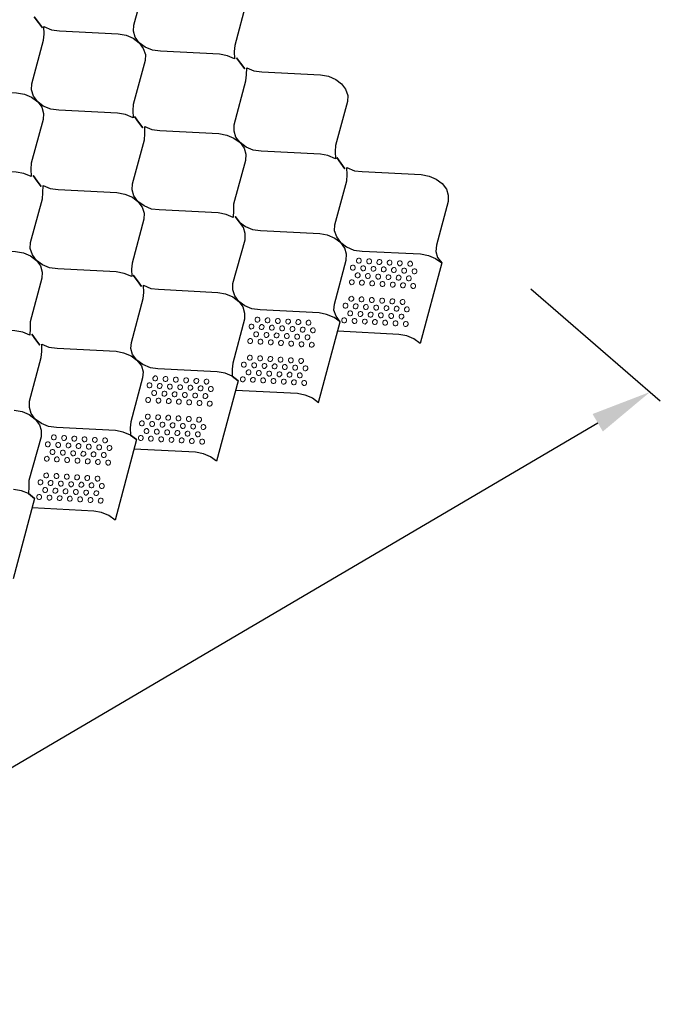
# Model space of a CAD drawing. Units: millimetres. Extents: x -350 to 220, y 227 to 471.
# Drawn here: x -205 to -180, y 329 to 368 of the extents above; entities that cross this region are included whole.
import ezdxf

# ---------------------------------------------------------------- set-up
doc = ezdxf.new("R2010")
doc.units = ezdxf.units.MM
doc.layers.add('CADdetails-11-VERYFINE', color=7, linetype='Continuous', true_color=0x35ae1c)
doc.layers.add('CADdetails-9-EXTRAFINE', color=9, linetype='Continuous')
doc.styles.add('CADdetails-DIMENSIONS', font='ARIALN.TTF', dxfattribs={"height": 2.38})
doc.dimstyles.new('CADdetails-DIM', dxfattribs={"dimtxt": 2.38, "dimasz": 2.38, "dimexe": 0.5, "dimexo": 1.5, "dimgap": 1, "dimtad": 1, "dimzin": 0, "dimdsep": 46, "dimtxsty": 'CADdetails-DIMENSIONS', "dimcen": 1, "dimclrd": 256, "dimclre": 256, "dimclrt": 256, "dimadec": 0, "dimazin": 0, "dimtfac": 1, "dimtofl": 0, "dimtmove": 0, "dimatfit": 3, "dimfxl": 1, "dimtolj": 1, "dimtzin": 0, "dimarcsym": 0})

# ---------------------------------------------------------------- blocks, each defined once
blk = doc.blocks.new('*D38')
at = {"lineweight": -2}
for p, q in [((-185.353, 357.339), (-180.283, 352.958)), ((-299.194, 283.59), (-182.734, 352.096)), ((-305.916, 286.419), (-300.846, 282.038))]:
    blk.add_line(p, q, dxfattribs=at)
for points in [[(-182.533, 351.754), (-182.935, 352.438), (-180.682, 353.303)], [(-299.395, 283.931), (-298.993, 283.248), (-301.246, 282.383)]]:
    blk.add_solid(points)
at = {"layer": 'Defpoints', "color": 0}
for p in [(-186.552, 358.374), (-180.682, 353.303), (-307.115, 287.454)]:
    blk.add_point(p, dxfattribs=at)
at = {"insert": (-243.277, 321.776), "char_height": 2.38, "attachment_point": 5, "rotation": 30.4657, "style": 'CADdetails-DIMENSIONS'}
blk.add_mtext("\\A1;EXPANDED PANEL LENGTH\\P27.4' (8.35 M)", dxfattribs=at)

msp = doc.modelspace()

# ---------------------------------------------------------------- linework, layer by layer
at = {"layer": 'CADdetails-11-VERYFINE', "linetype": 'Continuous', "elevation": 0}
for points in [[(-199.852, 366.637), (-200.169, 366.679), (-200.444, 366.796), (-200.683, 366.97), (-200.843, 367.189), (-200.911, 367.426), (-200.891, 367.662), (-200.43, 369.379), (-200.41, 369.615), (-200.42, 369.902), (-200.145, 369.785), (-199.827, 369.743), (-197.514, 369.625), (-197.202, 369.563), (-196.927, 369.445), (-196.688, 369.271), (-196.528, 369.053), (-196.46, 368.816), (-196.48, 368.58), (-196.942, 366.863), (-196.961, 366.627), (-196.951, 366.339), (-197.226, 366.457), (-197.538, 366.519)], [(-204.632, 367.769), (-204.472, 367.551), (-204.632, 367.769), (-204.793, 367.988)], [(-203.826, 364.33), (-204.143, 364.372), (-204.439, 364.495), (-204.657, 364.663), (-204.817, 364.882), (-204.905, 365.125), (-204.886, 365.361), (-204.424, 367.078), (-204.404, 367.313), (-204.415, 367.601), (-204.119, 367.478), (-203.801, 367.436), (-201.508, 367.324), (-201.196, 367.262), (-200.921, 367.144), (-200.683, 366.97), (-200.522, 366.752), (-200.434, 366.509), (-200.454, 366.273), (-200.916, 364.556), (-200.935, 364.32), (-200.925, 364.032), (-201.22, 364.156), (-201.533, 364.218)], [(-196.713, 366.166), (-196.552, 365.947), (-196.713, 366.166), (-196.873, 366.384)], [(-195.906, 362.727), (-196.224, 362.768), (-196.499, 362.886), (-196.737, 363.06), (-196.897, 363.278), (-196.965, 363.515), (-196.966, 363.757), (-196.504, 365.474), (-196.485, 365.71), (-196.474, 365.992), (-196.199, 365.874), (-195.882, 365.832), (-193.589, 365.72), (-193.276, 365.658), (-192.981, 365.535), (-192.763, 365.366), (-192.603, 365.148), (-192.514, 364.905), (-192.534, 364.669), (-192.996, 362.952), (-193.015, 362.716), (-193.005, 362.429), (-193.301, 362.552), (-193.592, 362.608)], [(-207.82, 362.029), (-208.138, 362.07), (-208.413, 362.188), (-208.651, 362.362), (-208.811, 362.58), (-208.879, 362.818), (-208.86, 363.054), (-208.398, 364.771), (-208.399, 365.012), (-208.388, 365.294), (-208.113, 365.176), (-207.796, 365.135), (-205.482, 365.017), (-205.17, 364.955), (-204.895, 364.837), (-204.657, 364.663), (-204.496, 364.445), (-204.429, 364.207), (-204.448, 363.972), (-204.91, 362.255), (-204.929, 362.019), (-204.919, 361.731), (-205.194, 361.849), (-205.506, 361.911)], [(-200.707, 363.864), (-200.867, 364.083), (-200.707, 363.864), (-200.547, 363.646)], [(-199.9, 360.425), (-200.197, 360.461), (-200.493, 360.585), (-200.731, 360.758), (-200.892, 360.977), (-200.959, 361.214), (-200.94, 361.45), (-200.478, 363.167), (-200.458, 363.403), (-200.469, 363.691), (-200.194, 363.573), (-199.876, 363.531), (-197.562, 363.413), (-197.25, 363.351), (-196.975, 363.233), (-196.737, 363.06), (-196.576, 362.841), (-196.509, 362.604), (-196.528, 362.368), (-196.99, 360.651), (-196.989, 360.41), (-196.999, 360.127), (-197.275, 360.245), (-197.587, 360.307)], [(-192.787, 362.26), (-192.948, 362.479), (-192.787, 362.26), (-192.627, 362.042)], [(-204.681, 361.557), (-204.52, 361.339), (-204.681, 361.557), (-204.841, 361.776)], [(-203.874, 358.118), (-204.192, 358.16), (-204.467, 358.278), (-204.705, 358.451), (-204.866, 358.67), (-204.954, 358.913), (-204.934, 359.149), (-204.472, 360.866), (-204.453, 361.102), (-204.443, 361.384), (-204.167, 361.266), (-203.85, 361.224), (-201.557, 361.112), (-201.245, 361.05), (-200.949, 360.926), (-200.731, 360.758), (-200.571, 360.54), (-200.483, 360.297), (-200.502, 360.061), (-200.964, 358.344), (-200.984, 358.108), (-200.973, 357.821), (-201.269, 357.944), (-201.581, 358.006)], [(-207.868, 355.817), (-208.186, 355.859), (-208.461, 355.976), (-208.7, 356.15), (-208.86, 356.369), (-208.928, 356.606), (-208.908, 356.842), (-208.446, 358.559), (-208.427, 358.795), (-208.437, 359.082), (-208.162, 358.965), (-207.844, 358.923), (-205.531, 358.805), (-205.219, 358.743), (-204.943, 358.625), (-204.705, 358.451), (-204.545, 358.233), (-204.477, 357.996), (-204.497, 357.76), (-204.958, 356.043), (-204.958, 355.801), (-204.968, 355.519), (-205.243, 355.637), (-205.555, 355.699)], [(-200.756, 357.652), (-200.595, 357.434), (-200.756, 357.652), (-200.916, 357.871)], [(-204.729, 355.346), (-204.89, 355.564), (-204.729, 355.346), (-204.569, 355.127)], [(-203.923, 351.907), (-204.24, 351.948), (-204.515, 352.066), (-204.754, 352.24), (-204.914, 352.458), (-204.982, 352.695), (-204.983, 352.937), (-204.521, 354.654), (-204.501, 354.89), (-204.491, 355.172), (-204.216, 355.054), (-203.898, 355.012), (-201.585, 354.894), (-201.293, 354.838), (-200.998, 354.715), (-200.78, 354.546), (-200.599, 354.322), (-200.531, 354.085), (-200.551, 353.849), (-201.013, 352.132), (-201.032, 351.896), (-201.022, 351.609), (-201.317, 351.732), (-201.609, 351.788)]]:
    msp.add_lwpolyline(points, close=True, dxfattribs=at)
for points in [[(-196.909, 353.374), (-194.487, 353.249), (-194.196, 353.192), (-193.9, 353.069), (-193.662, 352.895), (-192.815, 356.043), (-192.976, 356.262), (-193.064, 356.504), (-193.044, 356.74), (-192.583, 358.457), (-192.563, 358.693), (-192.631, 358.931), (-192.791, 359.149), (-192.952, 359.368), (-193.04, 359.61), (-193.02, 359.846), (-192.558, 361.563), (-192.539, 361.799), (-192.549, 362.087), (-192.253, 361.963), (-191.956, 361.927), (-189.643, 361.809), (-189.331, 361.747), (-189.055, 361.63), (-188.817, 361.456), (-188.657, 361.237), (-188.589, 361), (-188.588, 360.759), (-189.05, 359.042), (-189.07, 358.806), (-189.002, 358.568), (-188.841, 358.35), (-189.688, 355.202), (-189.926, 355.376), (-190.201, 355.494), (-190.513, 355.556), (-192.914, 355.675)], [(-196.761, 359.954), (-196.922, 360.172), (-196.761, 359.954)], [(-192.815, 356.043), (-193.054, 356.217), (-193.349, 356.34), (-193.641, 356.397), (-195.954, 356.515), (-196.272, 356.556), (-196.547, 356.674), (-196.785, 356.848), (-196.946, 357.066), (-197.014, 357.304), (-197.014, 357.545), (-196.532, 359.256), (-196.533, 359.498), (-196.601, 359.735), (-196.761, 359.954), (-196.523, 359.78), (-196.248, 359.662), (-195.93, 359.621), (-193.617, 359.503), (-193.325, 359.446), (-193.029, 359.323), (-192.791, 359.149), (-192.573, 358.981), (-192.278, 358.858), (-191.96, 358.816), (-189.667, 358.703), (-189.355, 358.641), (-189.08, 358.524), (-188.841, 358.35)], [(-196.81, 353.742), (-197.048, 353.915), (-197.323, 354.033), (-197.635, 354.095), (-199.949, 354.213), (-200.246, 354.249), (-200.542, 354.373), (-200.78, 354.546), (-200.94, 354.765), (-201.008, 355.002), (-200.988, 355.238), (-200.527, 356.955), (-200.507, 357.191), (-200.517, 357.479), (-200.222, 357.355), (-199.925, 357.319), (-197.611, 357.201), (-197.299, 357.139), (-197.024, 357.021), (-196.785, 356.848), (-196.625, 356.629), (-196.557, 356.392), (-196.556, 356.151), (-197.018, 354.434), (-197.038, 354.198), (-197.048, 353.915), (-196.81, 353.742), (-197.656, 350.594), (-197.894, 350.768), (-198.17, 350.885), (-198.482, 350.947), (-200.883, 351.067)], [(-205.579, 352.593), (-205.267, 352.531), (-204.992, 352.413), (-204.754, 352.24), (-204.593, 352.021), (-204.52, 351.804), (-204.525, 351.542), (-205.007, 349.831), (-205.006, 349.59), (-205.011, 349.328), (-204.778, 349.134), (-205.624, 345.986)], [(-200.784, 351.435), (-201.022, 351.609), (-200.784, 351.435), (-201.63, 348.287), (-201.868, 348.461), (-202.164, 348.584), (-202.456, 348.641), (-204.877, 348.766)], [(-204.778, 349.134), (-205.011, 349.328), (-205.291, 349.425), (-205.603, 349.487)]]:
    msp.add_lwpolyline(points, dxfattribs=at)
at = {"layer": 'CADdetails-9-EXTRAFINE', "lineweight": 5}
for centre, major_axis in [((-192.084, 358.438), (0.019, 0.0977)), ((-191.683, 358.414), (0.0226, 0.097)), ((-191.282, 358.39), (0.0226, 0.097)), ((-190.881, 358.366), (0.0226, 0.097)), ((-190.479, 358.342), (0.0226, 0.097)), ((-192.316, 358.169), (0.019, 0.0977)), ((-191.915, 358.145), (0.0226, 0.097)), ((-191.514, 358.121), (0.0226, 0.097)), ((-191.112, 358.097), (0.0226, 0.097)), ((-190.711, 358.073), (0.0226, 0.097)), ((-190.31, 358.049), (0.0226, 0.097)), ((-190.078, 358.318), (0.0226, 0.097)), ((-189.909, 358.025), (0.0226, 0.097)), ((-192.363, 357.599), (0.019, 0.0977)), ((-192.131, 357.867), (0.019, 0.0977)), ((-191.962, 357.575), (0.0226, 0.097)), ((-191.73, 357.843), (0.0226, 0.097)), ((-191.329, 357.819), (0.0226, 0.097)), ((-190.927, 357.795), (0.0226, 0.097)), ((-190.526, 357.771), (0.0226, 0.097)), ((-190.125, 357.747), (0.0226, 0.097)), ((-191.56, 357.55), (0.0226, 0.097)), ((-191.159, 357.526), (0.0226, 0.097)), ((-190.758, 357.502), (0.0226, 0.097)), ((-190.357, 357.478), (0.0226, 0.097)), ((-189.956, 357.454), (0.0226, 0.097)), ((-192.379, 356.947), (0.019, 0.0977)), ((-191.977, 356.923), (0.0226, 0.097)), ((-191.576, 356.898), (0.0226, 0.097)), ((-191.175, 356.874), (0.0226, 0.097)), ((-190.774, 356.85), (0.0226, 0.097)), ((-190.373, 356.826), (0.0226, 0.097)), ((-192.61, 356.678), (0.019, 0.0977)), ((-192.209, 356.654), (0.0226, 0.097)), ((-191.808, 356.63), (0.0226, 0.097)), ((-191.407, 356.606), (0.0226, 0.097)), ((-191.006, 356.582), (0.0226, 0.097)), ((-190.604, 356.558), (0.0226, 0.097)), ((-190.203, 356.534), (0.0226, 0.097)), ((-196.058, 356.131), (0.019, 0.0977)), ((-195.657, 356.107), (0.0226, 0.097)), ((-195.256, 356.083), (0.0226, 0.097)), ((-194.855, 356.059), (0.0226, 0.097)), ((-194.453, 356.035), (0.0226, 0.097)), ((-192.657, 356.107), (0.019, 0.0977)), ((-192.425, 356.376), (0.019, 0.0977)), ((-192.256, 356.083), (0.0226, 0.097)), ((-192.024, 356.352), (0.0226, 0.097)), ((-191.855, 356.059), (0.0226, 0.097)), ((-191.623, 356.328), (0.0226, 0.097)), ((-191.454, 356.035), (0.0226, 0.097)), ((-191.222, 356.304), (0.0226, 0.097)), ((-190.821, 356.279), (0.0226, 0.097)), ((-190.419, 356.255), (0.0226, 0.097)), ((-196.29, 355.863), (0.019, 0.0977)), ((-195.889, 355.839), (0.0226, 0.097)), ((-195.488, 355.814), (0.0226, 0.097)), ((-195.086, 355.79), (0.0226, 0.097)), ((-194.685, 355.766), (0.0226, 0.097)), ((-194.284, 355.742), (0.0226, 0.097)), ((-194.052, 356.011), (0.0226, 0.097)), ((-193.883, 355.718), (0.0226, 0.097)), ((-191.052, 356.011), (0.0226, 0.097)), ((-190.651, 355.987), (0.0226, 0.097)), ((-190.25, 355.963), (0.0226, 0.097)), ((-196.337, 355.292), (0.019, 0.0977)), ((-196.105, 355.56), (0.019, 0.0977)), ((-195.936, 355.268), (0.0226, 0.097)), ((-195.704, 355.536), (0.0226, 0.097)), ((-195.303, 355.512), (0.0226, 0.097)), ((-194.901, 355.488), (0.0226, 0.097)), ((-194.5, 355.464), (0.0226, 0.097)), ((-194.099, 355.44), (0.0226, 0.097)), ((-195.534, 355.244), (0.0226, 0.097)), ((-195.133, 355.22), (0.0226, 0.097)), ((-194.732, 355.195), (0.0226, 0.097)), ((-194.331, 355.171), (0.0226, 0.097)), ((-193.93, 355.147), (0.0226, 0.097)), ((-196.353, 354.64), (0.019, 0.0977)), ((-195.951, 354.616), (0.0226, 0.097)), ((-195.55, 354.592), (0.0226, 0.097)), ((-195.149, 354.568), (0.0226, 0.097)), ((-194.748, 354.543), (0.0226, 0.097)), ((-194.347, 354.519), (0.0226, 0.097)), ((-196.584, 354.371), (0.019, 0.0977)), ((-196.183, 354.347), (0.0226, 0.097)), ((-195.782, 354.323), (0.0226, 0.097)), ((-195.381, 354.299), (0.0226, 0.097)), ((-194.98, 354.275), (0.0226, 0.097)), ((-194.578, 354.251), (0.0226, 0.097)), ((-194.177, 354.227), (0.0226, 0.097)), ((-200.053, 353.83), (0.019, 0.0977)), ((-199.651, 353.806), (0.0226, 0.097)), ((-199.25, 353.782), (0.0226, 0.097)), ((-198.849, 353.758), (0.0226, 0.097)), ((-198.448, 353.734), (0.0226, 0.097)), ((-198.046, 353.71), (0.0226, 0.097)), ((-196.631, 353.8), (0.019, 0.0977)), ((-196.399, 354.069), (0.019, 0.0977)), ((-196.23, 353.776), (0.0226, 0.097)), ((-195.998, 354.045), (0.0226, 0.097)), ((-195.829, 353.752), (0.0226, 0.097)), ((-195.597, 354.021), (0.0226, 0.097)), ((-195.428, 353.728), (0.0226, 0.097)), ((-195.196, 353.997), (0.0226, 0.097)), ((-194.795, 353.973), (0.0226, 0.097)), ((-194.393, 353.949), (0.0226, 0.097)), ((-200.284, 353.561), (0.019, 0.0977)), ((-199.883, 353.537), (0.0226, 0.097)), ((-199.482, 353.513), (0.0226, 0.097)), ((-199.081, 353.489), (0.0226, 0.097)), ((-198.679, 353.465), (0.0226, 0.097)), ((-198.278, 353.441), (0.0226, 0.097)), ((-197.877, 353.417), (0.0226, 0.097)), ((-195.026, 353.704), (0.0226, 0.097)), ((-194.625, 353.68), (0.0226, 0.097)), ((-194.224, 353.656), (0.0226, 0.097)), ((-200.331, 352.99), (0.019, 0.0977)), ((-200.099, 353.259), (0.019, 0.0977)), ((-199.93, 352.966), (0.0226, 0.097)), ((-199.698, 353.235), (0.0226, 0.097)), ((-199.529, 352.942), (0.0226, 0.097)), ((-199.297, 353.211), (0.0226, 0.097)), ((-198.896, 353.187), (0.0226, 0.097)), ((-198.495, 353.163), (0.0226, 0.097)), ((-198.093, 353.139), (0.0226, 0.097)), ((-199.127, 352.918), (0.0226, 0.097)), ((-198.726, 352.894), (0.0226, 0.097)), ((-198.325, 352.87), (0.0226, 0.097)), ((-197.924, 352.846), (0.0226, 0.097)), ((-200.347, 352.338), (0.019, 0.0977)), ((-199.946, 352.314), (0.0226, 0.097)), ((-199.545, 352.29), (0.0226, 0.097)), ((-199.143, 352.266), (0.0226, 0.097)), ((-198.742, 352.242), (0.0226, 0.097)), ((-198.341, 352.218), (0.0226, 0.097)), ((-200.579, 352.07), (0.019, 0.0977)), ((-200.177, 352.046), (0.0226, 0.097)), ((-199.776, 352.022), (0.0226, 0.097)), ((-199.375, 351.998), (0.0226, 0.097)), ((-198.974, 351.974), (0.0226, 0.097)), ((-198.573, 351.949), (0.0226, 0.097)), ((-198.171, 351.925), (0.0226, 0.097)), ((-204.026, 351.523), (0.019, 0.0977)), ((-203.625, 351.499), (0.0226, 0.097)), ((-203.224, 351.475), (0.0226, 0.097)), ((-202.823, 351.451), (0.0226, 0.097)), ((-202.422, 351.427), (0.0226, 0.097)), ((-202.02, 351.403), (0.0226, 0.097)), ((-200.625, 351.499), (0.019, 0.0977)), ((-200.394, 351.768), (0.019, 0.0977)), ((-200.224, 351.475), (0.0226, 0.097)), ((-199.993, 351.744), (0.0226, 0.097)), ((-199.823, 351.451), (0.0226, 0.097)), ((-199.591, 351.72), (0.0226, 0.097)), ((-199.422, 351.427), (0.0226, 0.097)), ((-199.19, 351.695), (0.0226, 0.097)), ((-199.021, 351.403), (0.0226, 0.097)), ((-198.789, 351.671), (0.0226, 0.097)), ((-198.388, 351.647), (0.0226, 0.097)), ((-204.258, 351.254), (0.019, 0.0977)), ((-203.857, 351.23), (0.0226, 0.097)), ((-203.456, 351.206), (0.0226, 0.097)), ((-203.055, 351.182), (0.0226, 0.097)), ((-202.653, 351.158), (0.0226, 0.097)), ((-202.252, 351.134), (0.0226, 0.097)), ((-201.851, 351.11), (0.0226, 0.097)), ((-198.619, 351.379), (0.0226, 0.097)), ((-198.218, 351.355), (0.0226, 0.097)), ((-204.305, 350.684), (0.019, 0.0977)), ((-204.073, 350.952), (0.019, 0.0977)), ((-203.904, 350.66), (0.0226, 0.097)), ((-203.672, 350.928), (0.0226, 0.097)), ((-203.503, 350.636), (0.0226, 0.097)), ((-203.271, 350.904), (0.0226, 0.097)), ((-202.87, 350.88), (0.0226, 0.097)), ((-202.468, 350.856), (0.0226, 0.097)), ((-202.067, 350.832), (0.0226, 0.097)), ((-203.101, 350.611), (0.0226, 0.097)), ((-202.7, 350.587), (0.0226, 0.097)), ((-202.299, 350.563), (0.0226, 0.097)), ((-201.898, 350.539), (0.0226, 0.097)), ((-204.321, 350.032), (0.019, 0.0977)), ((-203.92, 350.008), (0.0226, 0.097)), ((-203.518, 349.984), (0.0226, 0.097)), ((-203.117, 349.959), (0.0226, 0.097)), ((-202.716, 349.935), (0.0226, 0.097)), ((-202.315, 349.911), (0.0226, 0.097)), ((-204.553, 349.763), (0.019, 0.0977)), ((-204.151, 349.739), (0.0226, 0.097)), ((-203.75, 349.715), (0.0226, 0.097)), ((-203.349, 349.691), (0.0226, 0.097)), ((-202.948, 349.667), (0.0226, 0.097)), ((-202.547, 349.643), (0.0226, 0.097)), ((-202.145, 349.619), (0.0226, 0.097)), ((-204.599, 349.192), (0.019, 0.0977)), ((-204.368, 349.461), (0.019, 0.0977)), ((-204.198, 349.168), (0.0226, 0.097)), ((-203.966, 349.437), (0.0226, 0.097)), ((-203.797, 349.144), (0.0226, 0.097)), ((-203.565, 349.413), (0.0226, 0.097)), ((-203.396, 349.12), (0.0226, 0.097)), ((-203.164, 349.389), (0.0226, 0.097)), ((-202.995, 349.096), (0.0226, 0.097)), ((-202.763, 349.365), (0.0226, 0.097)), ((-202.362, 349.34), (0.0226, 0.097)), ((-202.593, 349.072), (0.0226, 0.097)), ((-202.192, 349.048), (0.0226, 0.097))]:
    msp.add_ellipse(centre, major_axis=major_axis, ratio=0.936215, dxfattribs=at)

# ---------------------------------------------------------------- dimensions: what is measured, and where the dimension line sits
dim = msp.add_aligned_dim(p1=(-307.115, 287.454), p2=(-186.552, 358.374), distance=-7.347, text="EXPANDED PANEL LENGTH\\P27.4' (8.35 M)", dimstyle='CADdetails-DIM')
dim.commit()
dim.dimension.update_dxf_attribs({"geometry": '*D38', "text_midpoint": (-243.277, 321.776)})

doc.saveas('drawing.dxf')
